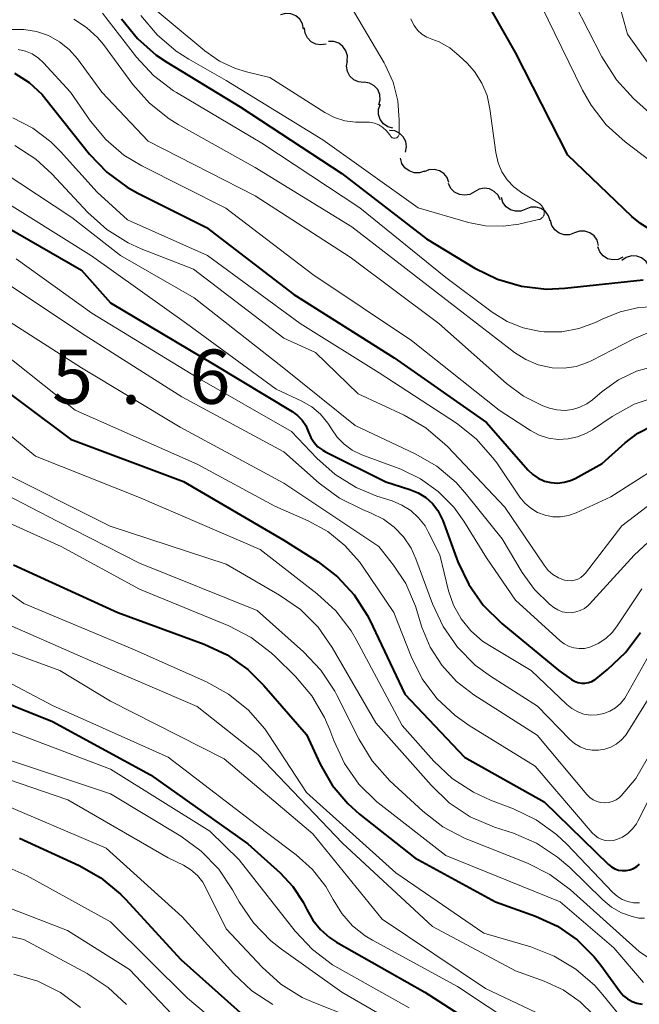
# Model space of a CAD drawing. Units: metres. Extents: x -74001 to -72000, y 21000 to 22500.
# Drawn here: x -73769 to -73726, y 21322 to 21390 of the extents above; entities that cross this region are included whole.
import ezdxf

# ---------------------------------------------------------------- set-up
doc = ezdxf.new("R2010")
doc.units = ezdxf.units.M
for name, color, linetype, lineweight in [('510200_細流', 7, 'Continuous', 30), ('710100_等高線(計曲線)', 7, 'Continuous', 40), ('710200_等高線(主曲線)', 7, 'Continuous', 13), ('731200_図化機測定による標高点', 7, 'Continuous', 40)]:
    doc.layers.add(name, color=color, linetype=linetype, lineweight=lineweight)
doc.styles.add('Style-WORKING', font='MS Gothic.ttf')

msp = doc.modelspace()

# ---------------------------------------------------------------- linework, layer by layer
at = {"layer": '510200_細流', "linetype": 'Continuous', "lineweight": 30, "flags": 128}
for points in [[(-73749.645, 21389.362), (-73749.718, 21389.722), (-73749.903, 21390.038), (-73750.18, 21390.279), (-73750.52, 21390.419), (-73750.886, 21390.443), (-73751.24, 21390.347)], [(-73748.081, 21388.33), (-73748.443, 21388.266), (-73748.805, 21388.322), (-73749.132, 21388.491), (-73749.386, 21388.755), (-73749.543, 21389.087), (-73749.584, 21389.452)], [(-73746.64, 21387.14), (-73746.618, 21387.506), (-73746.716, 21387.86), (-73746.922, 21388.164), (-73747.216, 21388.386), (-73747.563, 21388.502), (-73747.931, 21388.5)], [(-73745.472, 21385.674), (-73745.838, 21385.709), (-73746.172, 21385.86), (-73746.441, 21386.111), (-73746.615, 21386.434), (-73746.677, 21386.796), (-73746.619, 21387.158)], [(-73744.436, 21384.113), (-73744.346, 21384.469), (-73744.375, 21384.834), (-73744.52, 21385.172), (-73744.766, 21385.445), (-73745.086, 21385.625), (-73745.447, 21385.692)], [(-73743.469, 21382.509), (-73743.822, 21382.607), (-73744.125, 21382.815), (-73744.346, 21383.109), (-73744.46, 21383.458), (-73744.457, 21383.825), (-73744.335, 21384.171)], [(-73742.594, 21380.851), (-73742.528, 21381.212), (-73742.583, 21381.575), (-73742.75, 21381.902), (-73743.014, 21382.157), (-73743.345, 21382.315), (-73743.71, 21382.357)], [(-73741.284, 21379.544), (-73741.632, 21379.426), (-73741.998, 21379.428), (-73742.347, 21379.547), (-73742.637, 21379.771), (-73742.842, 21380.075), (-73742.936, 21380.43)], [(-73739.592, 21378.739), (-73739.717, 21379.085), (-73739.947, 21379.37), (-73740.256, 21379.568), (-73740.614, 21379.656), (-73740.979, 21379.625), (-73741.315, 21379.478)], [(-73737.829, 21378.107), (-73738.149, 21377.928), (-73738.51, 21377.862), (-73738.874, 21377.915), (-73739.201, 21378.081), (-73739.458, 21378.343), (-73739.616, 21378.675)], [(-73736.042, 21377.54), (-73736.2, 21377.871), (-73736.457, 21378.133), (-73736.784, 21378.3), (-73737.148, 21378.353), (-73737.509, 21378.287), (-73737.829, 21378.107)], [(-73734.282, 21376.904), (-73734.625, 21376.772), (-73734.992, 21376.758), (-73735.344, 21376.862), (-73735.644, 21377.074), (-73735.861, 21377.37), (-73735.97, 21377.721)], [(-73732.595, 21376.087), (-73732.704, 21376.437), (-73732.921, 21376.733), (-73733.22, 21376.945), (-73733.573, 21377.049), (-73733.94, 21377.035), (-73734.282, 21376.904)], [(-73730.912, 21375.26), (-73731.258, 21375.137), (-73731.624, 21375.132), (-73731.975, 21375.245), (-73732.269, 21375.465), (-73732.478, 21375.766), (-73732.578, 21376.119)], [(-73729.245, 21374.401), (-73729.345, 21374.755), (-73729.555, 21375.056), (-73729.849, 21375.275), (-73730.199, 21375.388), (-73730.566, 21375.383), (-73730.912, 21375.26)], [(-73727.561, 21373.58), (-73727.895, 21373.428), (-73728.26, 21373.393), (-73728.619, 21373.477), (-73728.93, 21373.671), (-73729.164, 21373.954), (-73729.293, 21374.297)], [(-73725.791, 21372.988), (-73725.984, 21373.3), (-73726.268, 21373.532), (-73726.611, 21373.662), (-73726.978, 21373.675), (-73727.33, 21373.57), (-73727.629, 21373.357)]]:
    msp.add_lwpolyline(points, dxfattribs=at)
at = {"layer": '710100_等高線(計曲線)', "linetype": 'Continuous', "lineweight": 40, "flags": 128}
for points, elevation in [([(-73719.28, 21371.22), (-73719.14, 21371.33), (-73719.02, 21371.46), (-73718.93, 21371.61), (-73718.86, 21371.78), (-73718.83, 21371.95), (-73718.82, 21372.13), (-73718.84, 21372.3), (-73718.9, 21372.47), (-73718.98, 21372.63), (-73719.09, 21372.77), (-73719.22, 21372.88), (-73719.83, 21373.34), (-73720.93, 21374.02), (-73722.13, 21374.5), (-73723.46, 21374.78), (-73724.49, 21374.98), (-73725.46, 21375.36), (-73726.35, 21375.91), (-73726.94, 21376.4), (-73731.37, 21380.63), (-73735, 21387.74), (-73739.07, 21394.93)], 280), ([(-73762.23, 21390.07), (-73761.14, 21388.71), (-73759.83, 21387.56), (-73759.1, 21387.07), (-73754.02, 21383.98), (-73747, 21379.38), (-73741.15, 21374.85), (-73737.81, 21372.83), (-73736.24, 21372.06), (-73734.57, 21371.57), (-73732.84, 21371.38), (-73731.57, 21371.44), (-73726.17, 21372.01)], 280), ([(-73769.63, 21386.32), (-73768.62, 21385.67), (-73767.73, 21384.84), (-73767.46, 21384.52), (-73764.44, 21380.72), (-73763.24, 21379.46), (-73761.84, 21378.42), (-73761.11, 21378.01), (-73756.37, 21375.63), (-73750.32, 21371), (-73743.38, 21366.62), (-73737, 21362.15), (-73734.13, 21358.87), (-73733.8, 21358.55), (-73733.42, 21358.29), (-73732.99, 21358.1), (-73732.55, 21357.99), (-73732.08, 21357.96), (-73731.62, 21358.01), (-73731.18, 21358.14), (-73730.87, 21358.28), (-73729, 21359.3), (-73727.41, 21360.74), (-73726.52, 21361.41), (-73725.54, 21361.92)], 290), ([(-73771.56, 21376.44), (-73765, 21372.69), (-73763, 21370.42), (-73755.83, 21366.17), (-73750.43, 21362.9), (-73750.06, 21362.63), (-73749.75, 21362.3), (-73749.5, 21361.93), (-73749.3, 21361.48), (-73749.14, 21361.11), (-73748.92, 21360.77), (-73748.65, 21360.47), (-73748.32, 21360.23), (-73748.13, 21360.12), (-73743.96, 21358.04), (-73742.29, 21357.52), (-73741.72, 21357.29), (-73741.2, 21356.95), (-73740.74, 21356.54), (-73740.36, 21356.05), (-73740.08, 21355.5), (-73740.02, 21355.36), (-73738.97, 21352.51), (-73738.22, 21350.93), (-73737.22, 21349.51), (-73735.94, 21348.25), (-73732, 21345), (-73731.12, 21344.38), (-73730.91, 21344.25), (-73730.68, 21344.16), (-73730.43, 21344.12), (-73730.19, 21344.11), (-73729.94, 21344.16), (-73729.71, 21344.24), (-73729.49, 21344.36), (-73729.41, 21344.42), (-73728.62, 21345.05), (-73727.38, 21346.23), (-73726.35, 21347.62)], 300), ([(-73772.2, 21365.8), (-73765.76, 21361), (-73757.94, 21358.06), (-73751, 21354.01), (-73748.63, 21352.5), (-73747.29, 21351.48), (-73746.15, 21350.23), (-73745.24, 21348.81), (-73745.07, 21348.47), (-73742.65, 21343.35), (-73738.51, 21339), (-73733, 21335.91), (-73728.56, 21331.58), (-73728.36, 21331.41), (-73728.12, 21331.28), (-73727.87, 21331.19), (-73727.61, 21331.15), (-73727.34, 21331.15), (-73727.08, 21331.2), (-73726.83, 21331.29), (-73726.6, 21331.43), (-73726.41, 21331.59)], 310), ([(-73769.7, 21352.3), (-73762.49, 21349), (-73756.51, 21346.81), (-73754.93, 21346.07), (-73753.51, 21345.07), (-73752.39, 21343.96), (-73749.44, 21340.56), (-73748.49, 21338.51), (-73747.66, 21337.07), (-73746.59, 21335.79), (-73745.77, 21335.06), (-73741.96, 21332.04), (-73736.38, 21329), (-73733.6, 21328), (-73732.09, 21327.3), (-73730.72, 21326.35), (-73729.54, 21325.18), (-73729.09, 21324.61), (-73727.76, 21322.77), (-73727.53, 21322.49), (-73727.25, 21322.27), (-73726.93, 21322.09), (-73726.59, 21321.97), (-73726.23, 21321.91)], 320), ([(-73775.23, 21344.77), (-73767, 21341.47), (-73760.22, 21337.78), (-73753.51, 21333), (-73751.27, 21331), (-73750.38, 21330.05), (-73749.67, 21328.97), (-73749.42, 21328.46), (-73749.01, 21327.72), (-73748.48, 21327.07), (-73747.85, 21326.51), (-73747.38, 21326.21), (-73741.26, 21322.74), (-73735, 21318.71)], 330), ([(-73769.3, 21333.4), (-73765.17, 21331.51), (-73763.66, 21330.64), (-73762.31, 21329.53), (-73761.97, 21329.18), (-73758.14, 21325), (-73753.62, 21320.96)], 340)]:
    msp.add_lwpolyline(points, dxfattribs=dict(at, elevation=elevation))
at = {"layer": '710200_等高線(主曲線)', "linetype": 'Continuous', "lineweight": 13, "flags": 128}
for points, elevation in [([(-73718.32, 21378.75), (-73719.99, 21379.25), (-73721.55, 21380.03), (-73723.03, 21381.14), (-73726.82, 21384.57), (-73728.01, 21385.85), (-73729.03, 21387.45), (-73731.85, 21393)], 284), ([(-73744, 21386.89), (-73744.08, 21387.03), (-73747, 21392)], 276), ([(-73712.97, 21378.93), (-73714.84, 21379.35), (-73718.22, 21379.78), (-73719.61, 21380.38), (-73720.56, 21380.9), (-73721.41, 21381.57), (-73721.95, 21382.17), (-73725.48, 21386.52), (-73727.24, 21389), (-73728.06, 21391.94)], 286), ([(-73761, 21391.63), (-73756.48, 21387.86), (-73755.47, 21387.15), (-73754.35, 21386.63), (-73753.59, 21386.41), (-73751.98, 21386.02), (-73748.17, 21383.59), (-73747.5, 21383.24), (-73746.79, 21383.02), (-73746.05, 21382.92), (-73745.62, 21382.92), (-73745.42, 21382.93), (-73745.08, 21382.92), (-73744.75, 21382.86), (-73744.44, 21382.73), (-73744.16, 21382.55), (-73743.91, 21382.33), (-73743.7, 21382.07), (-73743.64, 21381.97), (-73743.61, 21381.93), (-73743.57, 21381.89), (-73743.53, 21381.85), (-73743.47, 21381.83), (-73743.42, 21381.82), (-73743.36, 21381.81), (-73743.31, 21381.82), (-73743.25, 21381.83), (-73743.2, 21381.85), (-73743.15, 21381.89), (-73743.11, 21381.93), (-73743.08, 21381.97), (-73743.06, 21382.02), (-73743.04, 21382.08), (-73743.04, 21382.13), (-73743.03, 21383.07), (-73743.13, 21384.4), (-73743.45, 21385.68), (-73744, 21386.89)], 276), ([(-73729.77, 21384.11), (-73730.35, 21385.14), (-73733.21, 21391)], 282), ([(-73765.53, 21390.04), (-73764.66, 21389.48), (-73763.89, 21388.77), (-73763.49, 21388.29), (-73761.46, 21385.54), (-73760.31, 21384.24), (-73758.95, 21383.15), (-73758.31, 21382.76), (-73753, 21379.78), (-73746.31, 21375.69), (-73739, 21370.03), (-73735.05, 21366.99), (-73734.28, 21366.5), (-73733.43, 21366.14), (-73732.45, 21365.93), (-73731.62, 21365.91), (-73730.8, 21366.03), (-73730.02, 21366.29), (-73729.71, 21366.44), (-73726.86, 21367.92), (-73725.85, 21368.34)], 284), ([(-73763.56, 21390.47), (-73761.2, 21387.43), (-73760.02, 21386.16), (-73758.63, 21385.1), (-73758.44, 21384.98), (-73752.54, 21381.46), (-73745.76, 21377), (-73739.82, 21372.18), (-73736.61, 21369.78), (-73735.57, 21369.14), (-73734.45, 21368.69), (-73733.26, 21368.44), (-73733, 21368.41), (-73731.79, 21368.42), (-73730.61, 21368.64), (-73729.47, 21369.06), (-73729.22, 21369.18), (-73729, 21369.3), (-73727.76, 21369.81), (-73726.46, 21370.11), (-73725.12, 21370.17)], 282), ([(-73760.89, 21390.3), (-73759.78, 21388.96), (-73758.46, 21387.83), (-73757.59, 21387.28), (-73755, 21385.8), (-73748.31, 21381.69), (-73741.72, 21377), (-73738.25, 21375.99), (-73737.06, 21375.75), (-73735.84, 21375.72), (-73734.76, 21375.87), (-73733.39, 21376.18), (-73733.31, 21376.2), (-73733.23, 21376.24), (-73733.16, 21376.3), (-73733.1, 21376.36), (-73733.06, 21376.44), (-73733.02, 21376.52), (-73733, 21376.6), (-73733, 21376.67), (-73733.01, 21376.79), (-73733.04, 21376.92), (-73733.1, 21377.03), (-73733.17, 21377.14), (-73733.26, 21377.22), (-73733.34, 21377.29), (-73734.56, 21378.04), (-73735.1, 21378.44), (-73735.56, 21378.93), (-73735.93, 21379.49), (-73736.19, 21380.11), (-73736.36, 21380.82)], 278), ([(-73736.36, 21380.82), (-73736.76, 21383.85), (-73736.96, 21384.77), (-73737.32, 21385.63), (-73737.82, 21386.42), (-73738.34, 21387.01), (-73738.88, 21387.52), (-73739.53, 21388.06), (-73740.27, 21388.47), (-73740.77, 21388.66), (-73741.13, 21388.81), (-73741.47, 21389.02), (-73741.76, 21389.29), (-73742, 21389.61), (-73742.18, 21389.96), (-73742.22, 21390.07)], 278), ([(-73769.86, 21389.33), (-73768.98, 21389.34), (-73768.12, 21389.2), (-73767.29, 21388.92), (-73766.53, 21388.49), (-73765.85, 21387.94), (-73765.29, 21387.31), (-73763.59, 21385), (-73760.39, 21381.61), (-73753, 21377.82), (-73746.42, 21373.58), (-73740.29, 21369), (-73735.61, 21364.85), (-73734.43, 21363.97), (-73733.11, 21363.31), (-73732.65, 21363.14), (-73732.13, 21363.02), (-73731.59, 21362.98), (-73731.06, 21363.05), (-73730.54, 21363.2), (-73730.06, 21363.44), (-73729.67, 21363.72), (-73729, 21364.3), (-73727.87, 21365.1), (-73726.62, 21365.7), (-73725.29, 21366.07)], 286), ([(-73769.38, 21387.95), (-73768.88, 21387.84), (-73768.41, 21387.64), (-73767.98, 21387.36), (-73767.62, 21387.02), (-73765.76, 21385), (-73764.38, 21383), (-73763.33, 21381.72), (-73762.07, 21380.65), (-73760.84, 21379.91), (-73755.02, 21376.98), (-73749, 21372.39), (-73742.18, 21367.82), (-73736.12, 21363), (-73733.96, 21361.6), (-73733.36, 21361.28), (-73732.71, 21361.07), (-73732.04, 21360.98), (-73731.36, 21361.01), (-73730.7, 21361.15), (-73730.07, 21361.4), (-73729.66, 21361.64), (-73728.3, 21362.56), (-73726.78, 21363.41), (-73725.13, 21363.97)], 288), ([(-73724.05, 21379), (-73727.41, 21381.56), (-73728.71, 21382.73), (-73729.77, 21384.11)], 282), ([(-73769.75, 21383.22), (-73768.36, 21382.51), (-73767.12, 21381.56), (-73766.46, 21380.9), (-73763.93, 21378.07), (-73761.83, 21376.17), (-73756.29, 21373.71), (-73749.89, 21369), (-73744.41, 21365.59), (-73739.08, 21362.09), (-73737.71, 21361.01), (-73736.55, 21359.71), (-73736.29, 21359.35), (-73734.68, 21356.99), (-73734.34, 21356.56), (-73733.93, 21356.21), (-73733.46, 21355.93), (-73732.95, 21355.73), (-73732.42, 21355.63), (-73731.87, 21355.62), (-73731.33, 21355.71), (-73730.8, 21355.9), (-73728.4, 21357), (-73725.22, 21359.03)], 292), ([(-73769.61, 21381.32), (-73768.16, 21380.36), (-73767.05, 21379.34), (-73764.56, 21376.67), (-73763.26, 21375.5), (-73761.78, 21374.58), (-73760.88, 21374.17), (-73757.25, 21372.75), (-73751, 21367.99), (-73748.81, 21367), (-73745.86, 21364.14), (-73742.7, 21362.66), (-73741.2, 21361.78), (-73739.87, 21360.65), (-73739.7, 21360.48), (-73735.72, 21356.28), (-73733.01, 21352.27), (-73732.73, 21351.92), (-73732.4, 21351.64), (-73732.02, 21351.41), (-73731.61, 21351.25), (-73731.38, 21351.21), (-73731.14, 21351.2), (-73730.91, 21351.24), (-73730.68, 21351.32), (-73730.48, 21351.43), (-73730.29, 21351.58), (-73730.16, 21351.73), (-73727.63, 21355), (-73724.62, 21357.31)], 294), ([(-73770.49, 21379.52), (-73765.68, 21376.32), (-73762.31, 21373.69), (-73757.22, 21370.78), (-73751, 21365.91), (-73746.07, 21361.93), (-73741.94, 21359.99), (-73740.43, 21359.12), (-73739.1, 21357.99), (-73738.37, 21357.17), (-73735.91, 21354.09), (-73734.52, 21351.76), (-73733.67, 21350.59), (-73732.63, 21349.58), (-73732.33, 21349.35), (-73732.06, 21349.18), (-73731.76, 21349.06), (-73731.45, 21349), (-73731.13, 21348.99), (-73730.81, 21349.04), (-73730.51, 21349.14), (-73730.22, 21349.29), (-73729.97, 21349.49), (-73729.88, 21349.58), (-73726.79, 21352.98), (-73725.5, 21354.16)], 296), ([(-73771, 21377.85), (-73764.32, 21373.68), (-73757.74, 21369), (-73751.54, 21364.46), (-73749.76, 21363.63), (-73749.08, 21363.23), (-73748.47, 21362.72), (-73747.96, 21362.11), (-73747.71, 21361.71), (-73747.33, 21361.14), (-73746.84, 21360.64), (-73746.28, 21360.23), (-73745.62, 21359.91), (-73742.93, 21358.91), (-73741.56, 21358.26), (-73740.33, 21357.38), (-73739.26, 21356.3), (-73738.57, 21355.33), (-73737, 21352.78), (-73735, 21349.86), (-73731.9, 21347.05), (-73731.62, 21346.83), (-73731.29, 21346.66), (-73730.95, 21346.55), (-73730.59, 21346.51), (-73730.22, 21346.52), (-73729.84, 21346.61), (-73729.27, 21346.86), (-73728.75, 21347.21), (-73728.3, 21347.63), (-73728, 21348.02), (-73726.26, 21350.63)], 298), ([(-73769.52, 21373.46), (-73764.28, 21369.72), (-73757, 21365.26), (-73750.48, 21361.52), (-73748.74, 21359.67), (-73747.47, 21358.54), (-73746.02, 21357.65), (-73744.58, 21357.06), (-73743.51, 21356.72), (-73742.84, 21356.44), (-73742.22, 21356.05), (-73741.69, 21355.56), (-73741.24, 21354.99), (-73741.02, 21354.59), (-73740.23, 21353), (-73739.62, 21350.51), (-73739.27, 21349.5), (-73738.75, 21348.56), (-73738.08, 21347.73), (-73737.28, 21347.03), (-73736.79, 21346.71), (-73733.9, 21345), (-73731.45, 21342.64), (-73731.09, 21342.36), (-73730.69, 21342.13), (-73730.26, 21341.98), (-73729.8, 21341.91), (-73729.34, 21341.92), (-73728.89, 21342.01), (-73728.46, 21342.18), (-73728.07, 21342.41), (-73727.72, 21342.72), (-73727.43, 21343.07), (-73727.33, 21343.25), (-73725.46, 21346.56)], 302), ([(-73771.4, 21372.6), (-73765, 21368.33), (-73758.07, 21363.93), (-73751, 21360.11), (-73748.57, 21357.95), (-73747.17, 21356.91), (-73745.57, 21356.12), (-73744.97, 21355.88), (-73744.13, 21355.47), (-73743.38, 21354.91), (-73742.73, 21354.24), (-73742.21, 21353.46), (-73741.88, 21352.72), (-73740.74, 21349.6), (-73740, 21348.03), (-73739, 21346.6), (-73737.77, 21345.37), (-73736.72, 21344.6), (-73733.47, 21342.53), (-73731.24, 21340.22), (-73730.9, 21339.94), (-73730.53, 21339.71), (-73730.12, 21339.56), (-73729.69, 21339.47), (-73729.25, 21339.47), (-73728.82, 21339.54), (-73728.4, 21339.68), (-73728.02, 21339.89), (-73727.68, 21340.17), (-73727.39, 21340.5), (-73727.3, 21340.64), (-73723.76, 21346.3)], 304), ([(-73771.76, 21370.24), (-73765, 21365.94), (-73758.18, 21361.82), (-73751, 21357.94), (-73744.44, 21353.56), (-73743.42, 21352.28), (-73742.57, 21351.01), (-73741.97, 21349.61), (-73741.91, 21349.44), (-73741.46, 21348), (-73740.89, 21346.61), (-73740.09, 21345.35), (-73739.08, 21344.24), (-73737.88, 21343.31), (-73733.49, 21340.51), (-73730.05, 21336.41), (-73729.86, 21336.21), (-73729.63, 21336.05), (-73729.37, 21335.93), (-73729.1, 21335.86), (-73728.83, 21335.84), (-73728.55, 21335.86), (-73728.28, 21335.94), (-73728.02, 21336.05), (-73727.79, 21336.21), (-73727.69, 21336.31), (-73726.68, 21337.52), (-73725.89, 21338.89)], 306), ([(-73771.89, 21368.11), (-73765.44, 21363), (-73757, 21359.27), (-73751.64, 21356.36), (-73749.32, 21355.34), (-73747.98, 21354.61), (-73746.79, 21353.65), (-73745.78, 21352.5), (-73745.58, 21352.22), (-73743.41, 21349), (-73742.21, 21345.95), (-73741.44, 21344.42), (-73740.42, 21343.05), (-73739.17, 21341.87), (-73738.2, 21341.19), (-73733.62, 21338.38), (-73729.68, 21333.76), (-73729.49, 21333.57), (-73729.27, 21333.42), (-73729.02, 21333.3), (-73728.76, 21333.24), (-73728.48, 21333.21), (-73728.21, 21333.24), (-73728, 21333.29), (-73727.59, 21333.47), (-73727.22, 21333.72), (-73726.89, 21334.03), (-73726.63, 21334.39), (-73726.52, 21334.57), (-73722.24, 21343.06)], 308), ([(-73773.68, 21364.32), (-73768.18, 21359.82), (-73761, 21356.95), (-73752.64, 21353.36), (-73748.7, 21350.3), (-73747.42, 21349.12), (-73746.36, 21347.73), (-73746.01, 21347.13), (-73742.82, 21341.18), (-73740.63, 21338.72), (-73739.36, 21337.53), (-73737.9, 21336.57), (-73736.71, 21336.03), (-73735.13, 21335.43), (-73733.56, 21334.67), (-73732.15, 21333.65), (-73731.43, 21332.97), (-73728.27, 21329.64), (-73727.96, 21329.37), (-73727.61, 21329.16), (-73727.23, 21329.01), (-73726.83, 21328.93), (-73726.42, 21328.92)], 312), ([(-73773.81, 21359), (-73766.68, 21355.32), (-73761, 21352.42), (-73752.86, 21349.14), (-73749.65, 21346.28), (-73748.45, 21345.01), (-73747.49, 21343.56), (-73747.34, 21343.28), (-73745.81, 21340.22), (-73744.9, 21338.74), (-73743.67, 21337.37), (-73741.39, 21335.25), (-73740.02, 21334.18), (-73738.47, 21333.37), (-73738.28, 21333.29), (-73734.17, 21331.66), (-73732.61, 21330.88), (-73731.18, 21329.81), (-73726.44, 21325.56), (-73725.72, 21325.07)], 316), ([(-73771, 21358.97), (-73763.02, 21354.98), (-73755, 21352.35), (-73751.3, 21350.21), (-73749.87, 21349.21), (-73748.64, 21347.98), (-73747.66, 21346.58), (-73744.64, 21341.36), (-73740.83, 21337.05), (-73739.57, 21335.84), (-73738.12, 21334.88), (-73736.44, 21334.15), (-73735.14, 21333.73), (-73733.54, 21333.04), (-73732.08, 21332.09), (-73731.24, 21331.36), (-73728.96, 21329.12), (-73728.36, 21328.62), (-73727.67, 21328.23), (-73726.93, 21327.97), (-73726.46, 21327.87), (-73726.07, 21327.85)], 314), ([(-73785.37, 21357.75), (-73783.77, 21357.07), (-73782.31, 21356.11), (-73782.08, 21355.92), (-73776.2, 21351), (-73771, 21346.64), (-73766.5, 21345), (-73763, 21342.88), (-73755.13, 21338.87), (-73749, 21333.69), (-73744.2, 21327.8), (-73737.06, 21323), (-73732.69, 21320.92)], 326), ([(-73790.94, 21357.06), (-73787.97, 21356.6), (-73786.32, 21356.2), (-73784.77, 21355.52), (-73783.36, 21354.59), (-73782.8, 21354.1), (-73779.23, 21350.77), (-73773.84, 21346.16), (-73767, 21342.58), (-73759.01, 21338.99), (-73752.22, 21333.78), (-73750.15, 21332.24), (-73749.04, 21331.23), (-73748.11, 21330.05), (-73747.6, 21329.16), (-73747.01, 21328.19), (-73746.27, 21327.34), (-73745.39, 21326.63), (-73744.88, 21326.33), (-73739, 21323.13), (-73732.91, 21319.09)], 328), ([(-73774.04, 21357), (-73766.42, 21353.58), (-73761, 21350.61), (-73754.82, 21348.08), (-73753.27, 21347.28), (-73751.89, 21346.22), (-73751.6, 21345.95), (-73750.21, 21344.58), (-73749.08, 21343.25), (-73748.19, 21341.75), (-73747.83, 21340.88), (-73747.55, 21340.14), (-73746.82, 21338.56), (-73745.82, 21337.13), (-73744.58, 21335.9), (-73744.29, 21335.67), (-73739.81, 21332.19), (-73731.91, 21329), (-73728.2, 21325.8), (-73726.13, 21323.4)], 318), ([(-73775.65, 21354.35), (-73769, 21349.62), (-73761.51, 21346.49), (-73756.35, 21344.2), (-73754.83, 21343.35), (-73753.47, 21342.26), (-73752.32, 21340.95), (-73752.04, 21340.53), (-73749.44, 21336.56), (-73743.26, 21331), (-73737.19, 21326.81), (-73733.94, 21325.87), (-73732.32, 21325.24), (-73730.83, 21324.34), (-73729.51, 21323.2), (-73728.95, 21322.56), (-73726.65, 21319.72)], 322), ([(-73771, 21348.57), (-73764.35, 21345.65), (-73757, 21342.49), (-73752.82, 21339.18), (-73746.96, 21333.04), (-73740.72, 21327.28), (-73735, 21324.22), (-73733, 21323.5), (-73731.69, 21322.9), (-73730.51, 21322.07), (-73729.6, 21321.18)], 324), ([(-73770.85, 21341.15), (-73763, 21338.17), (-73756.12, 21333.88), (-73754.11, 21331.89), (-73750.23, 21326.95), (-73749.03, 21325.68), (-73747.64, 21324.64), (-73747.27, 21324.42), (-73742.35, 21321.65)], 332), ([(-73770.91, 21339.09), (-73763, 21336.47), (-73758.13, 21333.53), (-73756.72, 21332.5), (-73755.51, 21331.24), (-73754.56, 21329.83), (-73754.09, 21328.99), (-73753.11, 21327.54), (-73751.9, 21326.29), (-73751.18, 21325.72), (-73747, 21322.73), (-73739, 21318.11)], 334), ([(-73773.3, 21338.56), (-73765.95, 21336.05), (-73759, 21332.04), (-73757.96, 21331.52), (-73757.44, 21331.21), (-73756.99, 21330.81), (-73756.62, 21330.34), (-73756.4, 21329.95), (-73755, 21327.11), (-73752.52, 21324.47), (-73751.23, 21323.3), (-73749.75, 21322.38), (-73748.93, 21322.02), (-73746.37, 21321)], 336), ([(-73771, 21335.98), (-73763.3, 21332.7), (-73758.04, 21327.96), (-73754.5, 21324.02), (-73753.23, 21322.83), (-73751.77, 21321.88)], 338), ([(-73770.42, 21331.53), (-73768.76, 21330.79), (-73763, 21327.6), (-73757.67, 21322.33), (-73752.24, 21317.76)], 342), ([(-73773.93, 21330.07), (-73765.98, 21327), (-73761.69, 21324.31), (-73756.65, 21319)], 344), ([(-73777.65, 21328.35), (-73769, 21326.38), (-73764.62, 21324.03), (-73763.16, 21323.07), (-73761.89, 21321.88)], 346), ([(-73769.69, 21323.99), (-73768.02, 21323.49), (-73766.46, 21322.71), (-73765.07, 21321.67)], 348)]:
    msp.add_lwpolyline(points, dxfattribs=dict(at, elevation=elevation))

# ---------------------------------------------------------------- texts
at = {"layer": '731200_図化機測定による標高点', "linetype": 'Continuous', "lineweight": 40, "style": 'Style-WORKING'}
for s, p in [('5', (-73767.04, 21363.44, -9.999)), ('6', (-73757.54, 21363.44, -9.999)), ('.', (-73762.29, 21363.44, -9.999))]:
    msp.add_text(s, height=3.75, dxfattribs=at).set_placement(p)

doc.saveas('drawing.dxf')
